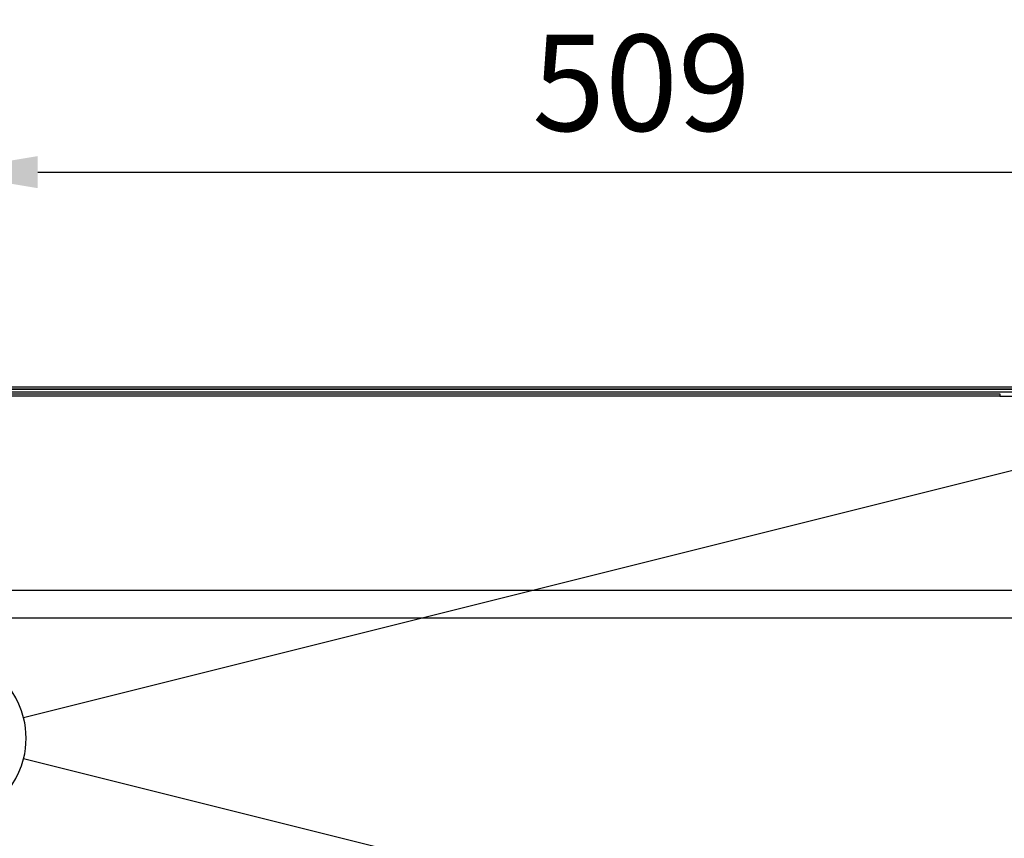
# Model space of a CAD drawing. Extents: x 4077 to 6510, y 7762 to 9554.
# Drawn here: x 5301 to 5659, y 8029 to 8327 of the extents above; entities that cross this region are included whole.
import ezdxf

# ---------------------------------------------------------------- set-up
doc = ezdxf.new("R2010")
doc.units = 0
doc.header["$MEASUREMENT"] = 0
doc.header["$PDMODE"] = 98
doc.header["$PDSIZE"] = -5
doc.layers.get('0').update_dxf_attribs({"linetype": 'CONTINUOUS'})
doc.layers.get('DEFPOINTS').update_dxf_attribs({"linetype": 'CONTINUOUS'})
doc.styles.get("Standard").update_dxf_attribs({"font": 'ISOCP'})
doc.dimstyles.new('COTA', dxfattribs={"dimtxt": 35, "dimasz": 35, "dimexe": 0.2, "dimexo": 0.1, "dimgap": 15, "dimtad": 1, "dimdec": 5, "dimtxsty": 'STANDARD', "dimcen": 35, "dimclrd": 8, "dimclre": 8, "dimclrt": 1, "dimazin": 3, "dimtfac": 1, "dimtdec": 5, "dimtofl": 0, "dimtmove": 0, "dimatfit": 3, "dimtvp": 1, "dimtolj": 1, "dimtzin": 0})

# ---------------------------------------------------------------- blocks, each defined once
blk = doc.blocks.new('*D55')
at = {"color": 8}
for p, q in [((5272.6, 8065.32), (5272.6, 8271.38)), ((5781.9, 8192.32), (5781.9, 8271.38)), ((5307.6, 8271.18), (5746.9, 8271.18))]:
    blk.add_line(p, q, dxfattribs=at)
for points in [[(5307.6, 8277.02), (5307.6, 8265.35), (5272.6, 8271.18)], [(5746.9, 8277.02), (5746.9, 8265.35), (5781.9, 8271.18)]]:
    blk.add_solid(points, dxfattribs=at)
at = {"layer": 'DEFPOINTS', "color": 0}
for p in [(5781.9, 8271.18), (5781.9, 8192.22), (5272.6, 8065.22)]:
    blk.add_point(p, dxfattribs=at)
at = {"color": 1, "insert": (5527.25, 8303.68), "char_height": 35, "attachment_point": 5}
blk.add_mtext('\\A1;509', dxfattribs=at)

msp = doc.modelspace()

# ---------------------------------------------------------------- linework, layer by layer
at = {"color": 7, "linetype": 'CONTINUOUS'}
for p, q in [((4882.704359, 8193.029747), (5662.704368, 8193.029747)), ((4882.704359, 8192.229749), (5662.704368, 8192.229749)), ((4882.704359, 8191.234738), (5662.704368, 8191.234738)), ((4887.614351, 8190.52975), (5657.614369, 8190.52975)), ((5657.614369, 8189.719752), (4887.614351, 8189.719752)), ((5657.614369, 8190.52975), (5657.614369, 8189.719752)), ((5657.614369, 8189.719752), (5705.614368, 8189.719752)), ((5771.514368, 8118.929745), (4773.714345, 8118.929745)), ((5771.514368, 8108.929747), (4773.714345, 8108.929747))]:
    msp.add_line(p, q, dxfattribs=at)
at = {"color": 8, "linetype": 'CONTINUOUS'}
msp.add_line((5662.704368, 8192.21975), (4882.704359, 8192.21975), dxfattribs=at)
at = {"color": 7, "linetype": 'CONTINUOUS', "flags": 128}
for points in [[(5776.609425, 8191.244946), (5661.391532, 8162.439064), (5539.162454, 8131.879394), (5302.439969, 8072.683741)], [(5776.609425, 7939.204545), (5661.391532, 7968.010419), (5539.162454, 7998.570093), (5302.439969, 8057.765746)]]:
    msp.add_lwpolyline(points, dxfattribs=at)
at = {"color": 7, "linetype": 'CONTINUOUS'}
for centre, radius, start, end in [((5272.604373, 8065.228385), 30.75297, 14.02984025, 165.97015975), ((5272.605892, 8065.224744), 30.752379, 345.96289218, 14.03710782), ((5272.604373, 8065.221105), 30.752971, 194.02984329, 345.97015671)]:
    msp.add_arc(centre, radius, start, end, dxfattribs=at)

# ---------------------------------------------------------------- dimensions: what is measured, and where the dimension line sits
dim = msp.add_linear_dim(base=(5781.904366, 8271.182862), p1=(5272.604368, 8065.224744), p2=(5781.904366, 8192.21975), text='509', dimstyle='COTA', override={"dimarcsym": 1})
dim.commit()
dim.dimension.update_dxf_attribs({"geometry": '*D55', "text_midpoint": (5527.254367, 8303.682862)})

doc.saveas('drawing.dxf')
